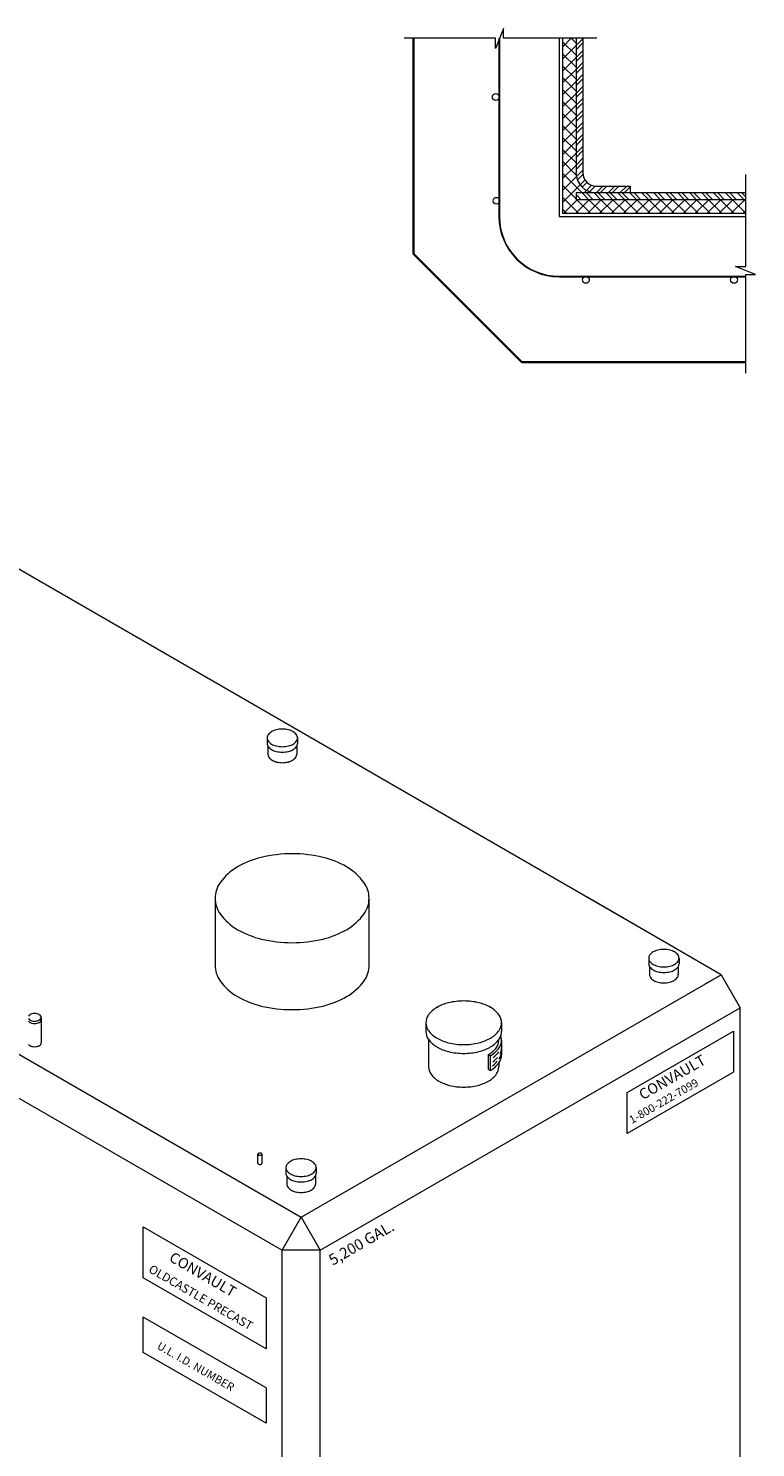
# Model space of a CAD drawing. Units: inches. Extents: x 283 to 503, y 10 to 294.
# Drawn here: x 418 to 503, y 129 to 294 of the extents above; entities that cross this region are included whole.
import ezdxf

# ---------------------------------------------------------------- set-up
doc = ezdxf.new("R2010")
doc.units = ezdxf.units.IN
doc.header["$LTSCALE"] = 0.5
doc.header["$MEASUREMENT"] = 0
for name, color, linetype, lineweight in [('CON-MED', 1, 'Continuous', 9), ('CON-THI', 1, 'Continuous', 35), ('EMB-LT', 143, 'Continuous', 5), ('EMB-MED', 143, 'Continuous', 5), ('MIS-MED', 73, 'Continuous', 5), ('MIS-THI', 73, 'Continuous', 9), ('TXT-LDR', 7, 'Continuous', 20)]:
    doc.layers.add(name, color=color, linetype=linetype, lineweight=lineweight)
doc.styles.add('HELV2', font='ROMAND', dxfattribs={"oblique": 30})
doc.styles.add('HELVMED', font='ROMAND')

msp = doc.modelspace()

# ---------------------------------------------------------------- linework, layer by layer
at = {"layer": 'CON-MED'}
for p, q in [((493.94, 186.82), (412.93, 233.59)), ((499.23, 183.76), (483.58, 192.8)), ((392.53, 188.75), (450.19, 155.46)), ((390.3, 184.89), (447.97, 151.6)), ((450.19, 155.46), (499.23, 183.76)), ((497.45, 182.74), (499.23, 183.76)), ((499.23, 183.76), (501.45, 179.9)), ((452.42, 151.6), (501.45, 179.9)), ((501.3, 180.17), (501.45, 179.9)), ((501.45, 118.62), (501.45, 179.9)), ((501.45, 140.47), (501.45, 179.9)), ((447.97, 151.6), (450.19, 155.46)), ((450.19, 155.46), (452.42, 151.6)), ((452.42, 151.6), (447.97, 151.6)), ((447.97, 90.31), (447.97, 151.6)), ((447.97, 102.31), (447.97, 151.6)), ((452.42, 90.31), (452.42, 151.6))]:
    msp.add_line(p, q, dxfattribs=at)
at = {"layer": 'CON-THI'}
for p, q in [((463.33, 293.06), (463.33, 267.9)), ((463.33, 267.9), (475.97, 255.27)), ((502.09, 255.27), (475.97, 255.27))]:
    msp.add_line(p, q, dxfattribs=at)
at = {"layer": 'EMB-LT'}
for p, q in [((482.29, 293.06), (482.29, 277.38)), ((482.29, 292.22), (483.07, 293.01)), ((482.29, 291.72), (483.07, 292.51)), ((482.29, 290.82), (483.07, 291.61)), ((483.07, 293.06), (483.07, 277.38)), ((482.29, 290.33), (483.07, 291.12)), ((482.29, 289.43), (483.07, 290.22)), ((482.29, 288.93), (483.07, 289.72)), ((482.29, 288.03), (483.07, 288.82)), ((482.29, 287.54), (483.07, 288.33)), ((482.29, 286.63), (483.07, 287.42)), ((482.29, 286.14), (483.07, 286.93)), ((482.29, 285.24), (483.07, 286.03)), ((482.29, 284.74), (483.07, 285.53)), ((482.29, 283.84), (483.07, 284.63)), ((482.29, 283.35), (483.07, 284.14)), ((482.29, 282.45), (483.07, 283.24)), ((482.29, 281.95), (483.07, 282.74)), ((482.29, 281.05), (483.07, 281.84)), ((482.29, 280.56), (483.07, 281.35)), ((482.29, 279.65), (483.07, 280.44)), ((482.29, 279.16), (483.07, 279.95)), ((482.29, 278.26), (483.07, 279.05)), ((482.29, 277.76), (483.07, 278.55)), ((482.33, 276.91), (483.07, 277.65)), ((482.44, 276.53), (483.09, 277.17)), ((482.29, 275.01), (482.29, 274.22)), ((482.29, 275.01), (482.29, 274.22)), ((502.09, 275.01), (482.29, 275.01)), ((482.77, 275.95), (483.33, 276.51)), ((483, 275.68), (483.56, 276.24)), ((483.79, 274.22), (483, 275.01)), ((483.22, 275.01), (483.52, 275.3)), ((484.28, 274.22), (483.49, 275.01)), ((483.52, 275.3), (484.11, 275.9)), ((483.86, 275.15), (484.51, 275.81)), ((484.39, 275.01), (484.38, 275.03)), ((485.18, 274.22), (484.39, 275.01)), ((484.62, 275.01), (485.41, 275.8)), ((484.65, 275.8), (488.6, 275.8)), ((485.67, 274.22), (484.89, 275.01)), ((485.11, 275.01), (485.9, 275.8)), ((486.58, 274.22), (485.79, 275.01)), ((486.02, 275.01), (486.81, 275.8)), ((487.07, 274.22), (486.28, 275.01)), ((486.51, 275.01), (487.3, 275.8)), ((487.97, 274.22), (487.18, 275.01)), ((487.41, 275.01), (488.2, 275.8)), ((488.47, 274.22), (487.68, 275.01)), ((487.91, 275.01), (488.6, 275.71)), ((489.37, 274.22), (488.58, 275.01)), ((488.6, 275.8), (488.6, 275.01)), ((489.86, 274.22), (489.07, 275.01)), ((490.77, 274.22), (489.98, 275.01)), ((491.26, 274.22), (490.47, 275.01)), ((492.16, 274.22), (491.37, 275.01)), ((492.65, 274.22), (491.87, 275.01)), ((493.56, 274.22), (492.77, 275.01)), ((494.05, 274.22), (493.26, 275.01)), ((494.95, 274.22), (494.16, 275.01)), ((495.45, 274.22), (494.66, 275.01)), ((496.35, 274.22), (495.56, 275.01)), ((496.84, 274.22), (496.05, 275.01)), ((497.75, 274.22), (496.96, 275.01)), ((498.24, 274.22), (497.45, 275.01)), ((499.14, 274.22), (498.35, 275.01)), ((499.63, 274.22), (498.85, 275.01)), ((500.54, 274.22), (499.75, 275.01)), ((501.03, 274.22), (500.24, 275.01)), ((501.93, 274.22), (501.14, 275.01)), ((502.09, 274.55), (501.64, 275.01)), ((482.88, 274.22), (482.29, 274.82)), ((482.39, 274.22), (482.29, 274.32)), ((502.09, 274.22), (482.29, 274.22))]:
    msp.add_line(p, q, dxfattribs=at)
for radius in [2.37, 1.58]:
    msp.add_arc((484.65, 277.38), radius, 180, 270, dxfattribs=at)
at = {"layer": 'EMB-MED'}
for p, q in [((473.29, 293.06), (473.29, 272.25)), ((473.3, 293.06), (473.3, 272.25)), ((473.32, 293.06), (473.32, 272.25)), ((473.33, 293.06), (473.33, 272.25)), ((473.34, 293.06), (473.34, 272.25)), ((480.31, 293.06), (480.31, 272.25)), ((480.71, 293.06), (480.71, 272.64)), ((480.71, 292.03), (481.73, 293.06)), ((482.29, 291.08), (480.71, 292.66)), ((480.71, 290.64), (482.29, 292.22)), ((482.29, 292.47), (481.7, 293.06)), ((482.29, 289.68), (480.71, 291.26)), ((480.71, 289.24), (482.29, 290.82)), ((482.29, 288.28), (480.71, 289.86)), ((480.71, 287.85), (482.29, 289.43)), ((482.29, 286.89), (480.71, 288.47)), ((480.71, 286.45), (482.29, 288.03)), ((482.29, 285.49), (480.71, 287.07)), ((480.71, 285.05), (482.29, 286.63)), ((482.29, 284.1), (480.71, 285.68)), ((480.71, 283.66), (482.29, 285.24)), ((482.29, 282.7), (480.71, 284.28)), ((480.71, 282.26), (482.29, 283.84)), ((482.29, 281.3), (480.71, 282.88)), ((480.71, 280.87), (482.29, 282.45)), ((482.29, 279.91), (480.71, 281.49)), ((480.71, 279.47), (482.29, 281.05)), ((482.29, 278.51), (480.71, 280.09)), ((480.71, 278.07), (482.29, 279.65)), ((482.3, 277.1), (480.71, 278.7)), ((480.71, 276.68), (482.29, 278.26)), ((483, 275.01), (480.71, 277.3)), ((480.71, 275.28), (482.33, 276.91)), ((480.71, 273.89), (482.77, 275.95)), ((482.29, 274.32), (480.71, 275.9)), ((482.57, 272.64), (480.71, 274.51)), ((480.86, 272.64), (482.43, 274.22)), ((482.25, 272.64), (483.83, 274.22)), ((483.97, 272.64), (482.39, 274.22)), ((483.65, 272.64), (485.23, 274.22)), ((485.36, 272.64), (483.79, 274.22)), ((485.04, 272.64), (486.62, 274.22)), ((486.76, 272.64), (485.18, 274.22)), ((486.44, 272.64), (488.02, 274.22)), ((488.16, 272.64), (486.58, 274.22)), ((487.84, 272.64), (489.41, 274.22)), ((489.55, 272.64), (487.97, 274.22)), ((489.23, 272.64), (490.81, 274.22)), ((490.95, 272.64), (489.37, 274.22)), ((490.63, 272.64), (492.21, 274.22)), ((492.34, 272.64), (490.77, 274.22)), ((492.02, 272.64), (493.6, 274.22)), ((493.74, 272.64), (492.16, 274.22)), ((493.42, 272.64), (495, 274.22)), ((495.14, 272.64), (493.56, 274.22)), ((494.82, 272.64), (496.39, 274.22)), ((496.53, 272.64), (494.95, 274.22)), ((496.21, 272.64), (497.79, 274.22)), ((497.93, 272.64), (496.35, 274.22)), ((497.61, 272.64), (499.19, 274.22)), ((499.32, 272.64), (497.75, 274.22)), ((499, 272.64), (500.58, 274.22)), ((500.72, 272.64), (499.14, 274.22)), ((500.4, 272.64), (501.98, 274.22)), ((502.12, 272.64), (500.54, 274.22)), ((502.09, 274.06), (501.93, 274.22)), ((480.31, 272.25), (502.09, 272.25)), ((481.18, 272.64), (480.71, 273.11)), ((480.71, 272.64), (502.09, 272.64)), ((501.8, 272.64), (502.09, 272.94)), ((480.31, 265.28), (502.09, 265.28)), ((480.31, 265.26), (502.09, 265.26)), ((480.31, 265.25), (502.09, 265.25)), ((480.31, 265.24), (502.09, 265.24)), ((480.31, 265.22), (502.09, 265.22))]:
    msp.add_line(p, q, dxfattribs=at)
for centre in [(472.92, 286.21), (472.92, 286.21), (473, 274.1), (473, 274.1), (483.44, 264.86), (483.44, 264.86), (500.73, 264.86), (500.73, 264.86)]:
    msp.add_circle(centre, 0.395, dxfattribs=at)
for radius in [7.02, 7.01, 6.99, 6.98, 6.97]:
    msp.add_arc((480.31, 272.25), radius, 180, 270, dxfattribs=at)
at = {"layer": 'MIS-MED'}
for p, q in [((446.23, 211.41), (446.23, 210.76)), ((446.33, 210.43), (446.33, 209.48)), ((449.68, 210.43), (449.68, 209.48)), ((449.78, 211.41), (449.78, 210.76)), ((490.77, 185.69), (490.77, 185.05)), ((494.31, 185.69), (494.31, 185.05)), ((490.87, 184.72), (490.87, 183.76)), ((494.21, 184.72), (494.21, 183.76)), ((419.86, 178.79), (419.86, 175.8)), ((464.77, 178.16), (464.77, 177.13)), ((473.58, 178.16), (473.58, 177.13)), ((465.08, 176.2), (465.08, 173.02)), ((473.58, 176.11), (473.58, 174.4)), ((472.07, 174.44), (472.29, 174.31)), ((472.07, 172.72), (472.07, 174.44)), ((472.29, 172.6), (472.29, 174.31)), ((472.07, 172.72), (472.29, 172.6)), ((473.27, 173.47), (473.27, 173.02)), ((445.16, 161.75), (445.16, 162.82)), ((445.62, 162.82), (445.62, 161.75)), ((448.42, 161.25), (448.42, 160.6)), ((451.97, 161.25), (451.97, 160.6)), ((448.52, 160.27), (448.52, 159.32)), ((451.87, 160.27), (451.87, 159.32))]:
    msp.add_line(p, q, dxfattribs=at)
msp.add_lwpolyline([(458.13, 192.69, 0.156851), (457.55, 194.5, 0.106617), (455.5, 196.36, 0.072341), (452.76, 197.46, 0.058752), (449.15, 197.88, 0.058752), (445.54, 197.46, 0.072341), (442.79, 196.36, 0.106617), (440.74, 194.5, 0.156851), (440.16, 192.69, 0.156851), (440.74, 190.88, 0.106617), (442.79, 189.02, 0.072341), (445.54, 187.93, 0.058752), (449.15, 187.5, 0.058752), (452.76, 187.93, 0.072341), (455.5, 189.02, 0.106617), (457.55, 190.88, 0.156851)], format="xyb", close=True, dxfattribs=at)
msp.add_lwpolyline([(440.16, 192.69), (440.15, 184.88, 0.156851), (440.73, 183.07, 0.106617), (442.78, 181.21, 0.072341), (445.53, 180.11, 0.058752), (449.15, 179.69, 0.058752), (452.76, 180.11, 0.072341), (455.51, 181.21, 0.106617), (457.56, 183.07, 0.156851), (458.15, 184.88), (458.15, 192.69)], format="xyb", dxfattribs=at)
for centre, radius, start, end in [((447.4, 211.01), 1.29, 120, 144.3429), ((447.76, 210.38), 2.03, 103.4495, 120), ((448, 209.37), 3.06, 90, 103.4495), ((448, 209.37), 3.06, 76.5505, 90), ((448.25, 210.38), 2.03, 60, 76.5505), ((448.61, 211.01), 1.29, 35.6571, 60), ((446.85, 211.41), 0.613, 144.3429, 180), ((446.85, 211.41), 0.613, 180, 215.6571), ((446.85, 210.76), 0.613, 180, 215.6571), ((447.4, 211.8), 1.29, 215.6571, 240), ((447.4, 211.16), 1.29, 215.6571, 240), ((447.76, 212.44), 2.03, 240, 256.5505), ((448, 213.44), 3.06, 256.5505, 270), ((448, 213.44), 3.06, 270, 283.4495), ((448.25, 212.44), 2.03, 283.4495, 300), ((448.61, 211.8), 1.29, 300, 324.3429), ((448.61, 211.16), 1.29, 300, 324.3429), ((449.16, 211.41), 0.613, 0, 35.6571), ((449.16, 211.41), 0.613, 324.3429, 0), ((449.16, 210.76), 0.613, 324.3429, 0), ((446.91, 209.48), 0.579, 180, 215.6571), ((447.43, 209.85), 1.22, 215.6571, 240), ((447.76, 211.79), 2.03, 240, 256.5505), ((447.78, 210.45), 1.91, 240, 256.5505), ((448, 212.8), 3.06, 256.5505, 270), ((448, 212.8), 3.06, 270, 283.4495), ((448.23, 210.45), 1.91, 283.4495, 300), ((448.25, 211.79), 2.03, 283.4495, 300), ((448.58, 209.85), 1.22, 300, 324.3429), ((449.1, 209.48), 0.579, 324.3429, 0), ((448, 211.4), 2.89, 256.5505, 270), ((448, 211.4), 2.89, 270, 283.4495), ((491.38, 185.69), 0.613, 144.3429, 180), ((491.38, 185.69), 0.613, 180, 215.6571), ((491.93, 185.3), 1.29, 120, 144.3429), ((492.3, 184.66), 2.03, 103.4495, 120), ((492.54, 183.66), 3.06, 90, 103.4495), ((492.54, 183.66), 3.06, 76.5505, 90), ((492.78, 184.66), 2.03, 60, 76.5505), ((493.15, 185.3), 1.29, 35.6571, 60), ((493.7, 185.69), 0.613, 0, 35.6571), ((493.7, 185.69), 0.613, 324.3429, 0), ((491.38, 185.05), 0.613, 180, 215.6571), ((491.93, 186.09), 1.29, 215.6571, 240), ((491.93, 185.45), 1.29, 215.6571, 240), ((492.3, 186.73), 2.03, 240, 256.5505), ((492.3, 186.08), 2.03, 240, 256.5505), ((492.54, 187.73), 3.06, 256.5505, 270), ((492.54, 187.09), 3.06, 256.5505, 270), ((492.54, 187.73), 3.06, 270, 283.4495), ((492.54, 187.09), 3.06, 270, 283.4495), ((492.78, 186.73), 2.03, 283.4495, 300), ((492.78, 186.08), 2.03, 283.4495, 300), ((493.15, 186.09), 1.29, 300, 324.3429), ((493.15, 185.45), 1.29, 300, 324.3429), ((493.7, 185.05), 0.613, 324.3429, 0), ((491.44, 183.76), 0.579, 180, 215.6571), ((491.97, 184.14), 1.22, 215.6571, 240), ((492.31, 184.74), 1.91, 240, 256.5505), ((492.54, 185.69), 2.89, 256.5505, 270), ((492.54, 185.69), 2.89, 270, 283.4495), ((492.77, 184.74), 1.91, 283.4495, 300), ((493.11, 184.14), 1.22, 300, 324.3429), ((493.64, 183.76), 0.579, 324.3429, 0), ((469.18, 173.09), 7.61, 90, 103.4495), ((469.18, 173.09), 7.61, 76.5505, 90), ((418.82, 178.61), 0.561, 119.5419, 143.8379), ((418.98, 178.33), 0.89, 103.211, 119.5419), ((419.09, 177.87), 1.36, 90, 103.211), ((419.09, 177.87), 1.36, 76.789, 90), ((419.19, 178.33), 0.89, 60.4581, 76.789), ((419.35, 178.61), 0.561, 36.1621, 60.4581), ((419.6, 178.79), 0.258, 0, 36.1621), ((466.29, 178.16), 1.53, 144.3429, 180), ((467.67, 177.17), 3.22, 120, 144.3429), ((468.58, 175.59), 5.04, 103.4495, 120), ((469.77, 175.59), 5.04, 60, 76.5505), ((470.69, 177.17), 3.22, 35.6571, 60), ((472.06, 178.16), 1.53, 0, 35.6571), ((418.82, 178.97), 0.561, 216.1621, 240.4581), ((418.82, 178.68), 0.561, 216.1621, 240.4581), ((418.98, 179.26), 0.89, 240.4581, 256.789), ((418.98, 178.97), 0.89, 240.4581, 256.789), ((419.09, 179.71), 1.36, 256.789, 270), ((419.09, 179.42), 1.36, 256.789, 270), ((419.09, 179.71), 1.36, 270, 283.211), ((419.09, 179.42), 1.36, 270, 283.211), ((419.19, 179.26), 0.89, 283.211, 299.5419), ((419.19, 178.97), 0.89, 283.211, 299.5419), ((419.35, 178.97), 0.561, 299.5419, 323.8379), ((419.35, 178.68), 0.561, 299.5419, 323.8379), ((419.6, 178.79), 0.258, 323.8379, 0), ((419.6, 178.5), 0.258, 323.8379, 0), ((466.29, 178.16), 1.53, 180, 215.6571), ((467.67, 179.14), 3.22, 215.6571, 240), ((470.69, 179.14), 3.22, 300, 324.3429), ((472.06, 178.16), 1.53, 324.3429, 0), ((418.82, 175.97), 0.561, 216.1621, 240.4581), ((419.35, 175.97), 0.561, 299.5419, 323.8379), ((419.6, 175.8), 0.258, 323.8379, 0), ((466.29, 177.13), 1.53, 180, 215.6571), ((467.67, 178.12), 3.22, 215.6571, 240), ((468.58, 180.72), 5.04, 240, 256.5505), ((469.18, 183.22), 7.61, 256.5505, 270), ((469.18, 183.22), 7.61, 270, 283.4495), ((469.77, 180.72), 5.04, 283.4495, 300), ((470.69, 178.12), 3.22, 300, 324.3429), ((471.85, 176.11), 1.42, 324.3429, 0), ((472.06, 177.13), 1.53, 324.3429, 0), ((472.06, 176.11), 1.53, 324.3429, 0), ((472.06, 176.11), 1.53, 0, 19.448), ((418.98, 176.26), 0.89, 240.4581, 256.789), ((419.09, 176.72), 1.36, 256.789, 270), ((419.09, 176.72), 1.36, 270, 283.211), ((419.19, 176.26), 0.89, 283.211, 299.5419), ((468.58, 179.69), 5.04, 240, 256.5505), ((469.18, 182.19), 7.61, 256.5505, 270), ((469.18, 182.19), 7.61, 270, 283.4495), ((469.77, 179.69), 5.04, 283.4495, 300), ((470.58, 177.03), 2.99, 300, 324.3429), ((470.69, 177.1), 3.22, 300, 324.3429), ((470.69, 176.21), 3.22, 305.671, 319.3036), ((470.69, 176.68), 3.22, 306.9729, 323.7932), ((472.06, 174.4), 1.53, 324.3429, 0), ((472.06, 174.81), 1.53, 326.0454, 0), ((472.06, 175.22), 1.53, 333.6937, 0), ((466.5, 173.02), 1.42, 180, 215.6571), ((470.69, 175.38), 3.22, 300, 324.3429), ((470.69, 175.79), 3.22, 304.8153, 318.4867), ((471.85, 173.02), 1.42, 324.3429, 0), ((467.77, 173.93), 2.99, 215.6571, 240), ((468.62, 175.4), 4.68, 240, 256.5505), ((469.18, 177.72), 7.07, 256.5505, 270), ((469.18, 177.72), 7.07, 270, 283.4495), ((469.73, 175.4), 4.68, 283.4495, 300), ((470.58, 173.93), 2.99, 300, 324.3429), ((445.24, 162.82), 0.0793, 144.3429, 180), ((445.24, 162.82), 0.0793, 180, 215.6571), ((445.31, 162.77), 0.167, 120, 144.3429), ((445.31, 162.87), 0.167, 215.6571, 240), ((445.36, 162.68), 0.262, 103.4495, 120), ((445.36, 162.95), 0.262, 240, 256.5505), ((445.39, 162.55), 0.396, 90, 103.4495), ((445.39, 163.08), 0.396, 256.5505, 270), ((445.39, 162.55), 0.396, 76.5505, 90), ((445.39, 163.08), 0.396, 270, 283.4495), ((445.42, 162.68), 0.262, 60, 76.5505), ((445.42, 162.95), 0.262, 283.4495, 300), ((445.47, 162.77), 0.167, 35.6571, 60), ((445.47, 162.87), 0.167, 300, 324.3429), ((445.54, 162.82), 0.0793, 0, 35.6571), ((445.54, 162.82), 0.0793, 324.3429, 0), ((445.24, 161.75), 0.0793, 180, 215.6571), ((445.31, 161.8), 0.167, 215.6571, 240), ((445.36, 161.88), 0.262, 240, 256.5505), ((445.39, 162.01), 0.396, 256.5505, 270), ((445.39, 162.01), 0.396, 270, 283.4495), ((445.42, 161.88), 0.262, 283.4495, 300), ((445.47, 161.8), 0.167, 300, 324.3429), ((445.54, 161.75), 0.0793, 324.3429, 0), ((449.03, 161.25), 0.613, 144.3429, 180), ((449.03, 161.25), 0.613, 180, 215.6571), ((449.59, 160.85), 1.29, 120, 144.3429), ((449.59, 161.64), 1.29, 215.6571, 240), ((449.95, 160.22), 2.03, 103.4495, 120), ((450.19, 159.21), 3.06, 90, 103.4495), ((450.19, 159.21), 3.06, 76.5505, 90), ((450.43, 160.22), 2.03, 60, 76.5505), ((450.8, 160.85), 1.29, 35.6571, 60), ((450.8, 161.64), 1.29, 300, 324.3429), ((451.35, 161.25), 0.613, 0, 35.6571), ((451.35, 161.25), 0.613, 324.3429, 0), ((449.03, 160.6), 0.613, 180, 215.6571), ((449.49, 159.49), 0.985, 190.3733, 240.941), ((449.59, 161), 1.29, 215.6571, 240), ((449.95, 162.28), 2.03, 240, 256.5505), ((449.95, 161.63), 2.03, 240, 256.5505), ((450.19, 163.28), 3.06, 256.5505, 270), ((450.19, 162.64), 3.06, 256.5505, 270), ((450.19, 163.28), 3.06, 270, 283.4495), ((450.19, 162.64), 3.06, 270, 283.4495), ((450.43, 162.28), 2.03, 283.4495, 300), ((450.43, 161.63), 2.03, 283.4495, 300), ((450.8, 161), 1.29, 300, 324.3429), ((451.29, 159.32), 0.579, 324.3429, 0), ((451.35, 160.6), 0.613, 324.3429, 0), ((449.97, 160.29), 1.91, 240, 256.5505), ((450.19, 161.24), 2.89, 256.5505, 270), ((450.19, 161.24), 2.89, 270, 283.4495), ((450.42, 160.29), 1.91, 283.4495, 300), ((450.77, 159.69), 1.22, 300, 324.3429)]:
    msp.add_arc(centre, radius, start, end, dxfattribs=at)
at = {"layer": 'MIS-THI'}
for p, q in [((473.84, 294.21), (472.9, 291.87)), ((473.84, 293.06), (473.84, 294.21)), ((472.9, 293.06), (462.21, 293.06)), ((472.9, 291.87), (472.9, 293.06)), ((484.71, 293.06), (473.84, 293.06)), ((502.09, 266.42), (502.09, 277.17)), ((500.9, 266.42), (502.09, 266.42)), ((503.25, 265.48), (500.9, 266.42)), ((502.09, 253.99), (502.09, 265.48)), ((502.09, 265.48), (503.25, 265.48)), ((488.27, 170), (500.68, 177.17)), ((500.68, 177.17), (500.68, 172.39)), ((500.68, 172.39), (488.27, 165.22)), ((488.27, 165.22), (488.27, 170)), ((431.76, 148.39), (431.76, 154.33)), ((431.76, 154.33), (446.1, 146.05)), ((446.1, 140.11), (431.76, 148.39)), ((446.1, 146.05), (446.1, 140.11)), ((446.1, 135.53), (431.76, 143.8)), ((431.76, 139.69), (431.76, 143.8)), ((446.1, 131.41), (431.76, 139.69)), ((446.1, 135.53), (446.1, 131.41))]:
    msp.add_line(p, q, dxfattribs=at)

# ---------------------------------------------------------------- texts
at = {"layer": 'TXT-LDR'}
for s, height, rotation, style, oblique, p in [('CONVAULT', 1.23, 30, 'HELV2', 30, (490.08, 169.11)), ('1-800-222-7099', 0.9336, 30, 'HELV2', 30, (488.81, 166.33)), ('5,200 GAL.', 1.28, 30, 'HELV2', 30, (453.89, 149.79)), ('CONVAULT', 1.23, 330, 'HELVMED', 330, (434.68, 150.42)), ('OLDCASTLE PRECAST', 1, 330, 'HELVMED', 330, (432.3, 149.11)), ('U.L. I.D. NUMBER', 0.9336, 330, 'HELVMED', 330, (433.29, 140.17))]:
    msp.add_text(s, height=height, rotation=rotation, dxfattribs=dict(at, style=style, oblique=oblique)).set_placement(p)

doc.saveas('drawing.dxf')
